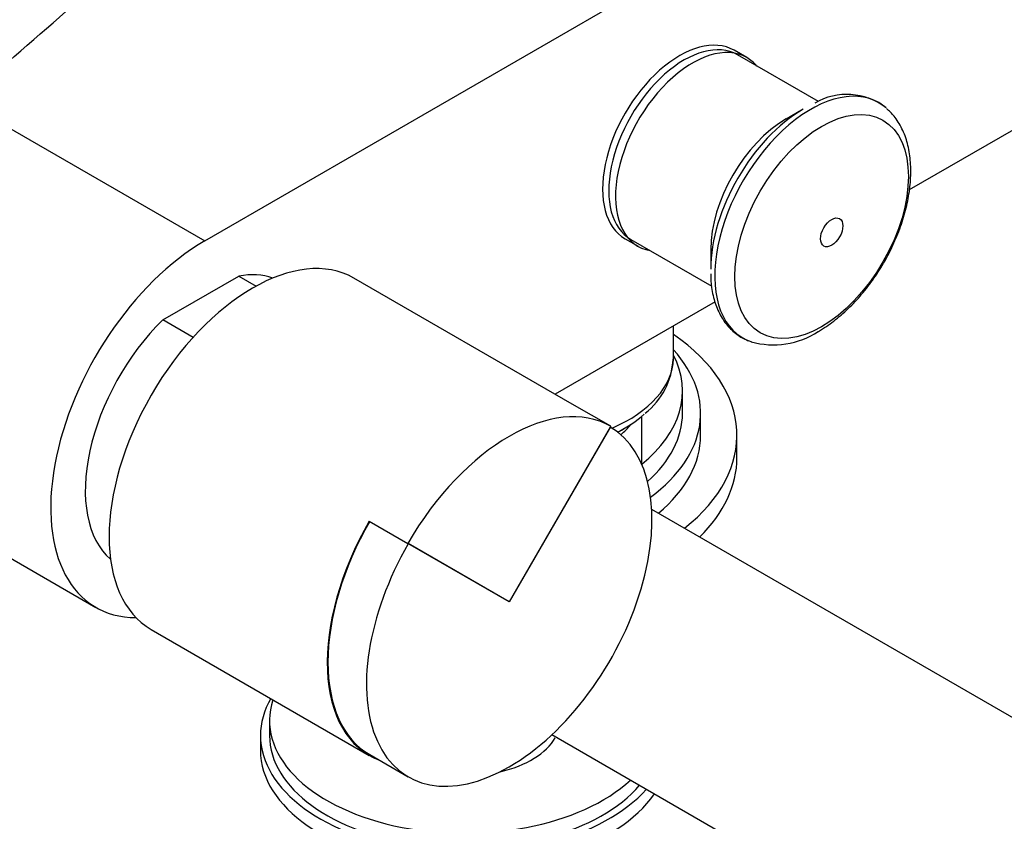
# Model space of a CAD drawing. Units: millimetres. Extents: x 0 to 1104, y 0 to 1367.
# Drawn here: x 843 to 951, y 156 to 244 of the extents above; entities that cross this region are included whole.
import ezdxf
from ezdxf import colors
from ezdxf.entities.mleader import LeaderData, LeaderLine
from ezdxf.math import Vec2, Vec3

# ---------------------------------------------------------------- set-up
doc = ezdxf.new("R2010")
doc.units = ezdxf.units.MM
doc.layers.add('DV6_Défaut', color=7, linetype='Continuous')
doc.layers.add('Défaut', color=7, linetype='Continuous')

# ---------------------------------------------------------------- blocks, each defined once
blk = doc.blocks.new('_DOT')
at = {"color": 0}
blk.add_line((0, 0), (-1, 0), dxfattribs=at)
at = {"color": 0, "const_width": 0.333}
blk.add_lwpolyline([(-0.1665, 0, 1), (0.1665, 0, 1)], format="xyb", close=True, dxfattribs=at)
blk = doc.blocks.new('SE5')
at = {"layer": 'DV6_Défaut', "color": 7, "linetype": 'Continuous'}
for p, q in [((863.32, 220.11), (967.97, 280.53)), ((923.06, 240.3), (921.64, 241.12)), ((930.93, 235.47), (922.01, 240.61)), ((963.3, 238.64), (940.95, 225.74)), ((835.74, 236.03), (863.32, 220.11)), ((929.26, 234.63), (927.38, 233.54)), ((909.64, 220.33), (911.06, 219.51)), ((910.26, 220.26), (919.18, 215.11)), ((919.07, 219.15), (919.07, 216.98)), ((858.71, 211.41), (867.08, 216.24)), ((867.08, 216.24), (868.99, 215.13)), ((903.8, 202.13), (879.76, 216.01)), ((919.56, 213.39), (901.93, 203.21)), ((862.04, 209.48), (858.71, 211.41)), ((914.97, 207.31), (914.97, 210.74)), ((915.96, 201.12), (915.96, 203.57)), ((908.05, 199.68), (903.8, 202.13)), ((911.47, 195.53), (911.47, 200.77)), ((917.96, 198.68), (917.96, 201.12)), ((908.05, 199.68), (896.87, 180.32)), ((908, 199.59), (896.87, 180.32)), ((908.83, 199.03), (909.57, 199.46)), ((921.96, 196.23), (921.96, 198.68)), ((823.74, 195.65), (851.32, 179.73)), ((984.28, 149.12), (912.57, 190.52)), ((881.45, 189.23), (885.7, 186.78)), ((896.87, 180.32), (885.7, 186.78)), ((896.87, 180.32), (885.75, 186.75)), ((857.41, 177.3), (881.45, 163.42)), ((870.46, 167.24), (870.46, 165.61)), ((869.46, 165.61), (869.46, 163.97)), ((901.57, 165.7), (970.78, 125.74)), ((881.5, 163.51), (885.75, 161.06))]:
    blk.add_line(p, q, dxfattribs=at)
for centre, radius, start, end in [((934.08, 229.25), 7, 52.5136, 120.2765), ((926.02, 217.5), 8.85, 253.7374, 303.6706), ((906.98, 207.41), 7.95, 307.7033, 357.6565)]:
    blk.add_arc(centre, radius, start, end, dxfattribs=at)
for centre, major_axis, start_param, end_param in [((-126.02, 615.2), (1165.78, 0), -0.59384, -0.558518), ((915.64, 230.72), (6, 10.39), 0, 3.141593), ((916.14, 230.44), (5.87, 10.18), 0, 3.141593), ((917.06, 229.91), (6, 10.39), 0, 3.346073), ((917.06, 229.91), (6, 10.39), 6.078705, 6.283185), ((930.1, 222.38), (7.49, 12.97), 0, 3.252625), ((929.26, 222.86), (7.21, 12.48), 0.785398, 2.356194), ((930.1, 222.38), (7.49, 12.97), 6.1684, 6.283185), ((927.38, 223.95), (5.87, 10.18), 0.785398, 2.356194), ((863.32, 200.51), (12, 20.78), 0.785398, 3.464394), ((868.59, 196.65), (-11.17, -19.36), 3.141593, 6.283185), ((862.89, 199.94), (-9, -15.59), 3.253866, 3.592095), ((862.89, 199.94), (9, 15.59), 1.120294, 3.029319), ((891.96, 198.68), (-30, 0), 2.509861, 3.838215), ((891.96, 203.57), (-24, 0), 2.520608, 3.429758), ((891.96, 201.12), (-26, 0), 2.478453, 3.625861), ((897.97, 207.31), (-17, 0), 3.122444, 3.141593), ((897.97, 207.31), (-17, 0), 2.216482, 3.122444), ((896.87, 180.32), (-11.17, -19.36), 3.141593, 4.712389), ((897.97, 206.16), (-16.41, 0), 2.292778, 2.565687), ((891.96, 201.12), (-24, 0), 2.568199, 3.141593), ((897.97, 203.1), (-13.5, 0), -3.73341, -3.568419), ((896.87, 180.32), (11.12, 19.27), 1.570796, 6.283185), ((891.96, 198.68), (-26, 0), 2.533737, 3.141593), ((891.96, 196.23), (-30, 0), 2.612039, 3.141593), ((892.63, 182.77), (11.13, 19.27), 1.570796, 3.141593), ((892.63, 182.77), (11.18, 19.36), 1.570796, 3.237017), ((891.96, 167.24), (21.5, 0), 2.954384, 5.728102), ((891.96, 165.61), (-22.5, 0), 5.96369, 6.283185), ((891.96, 165.61), (-22.5, 0), 0, 2.668263), ((891.96, 165.61), (21.5, 0), 3.141593, 5.824897), ((891.96, 167.24), (10.5, 0), 5.093711, 5.967608), ((891.96, 163.97), (-22.5, 0), 0, 2.76326)]:
    blk.add_ellipse(centre, major_axis=major_axis, ratio=0.57735, start_param=start_param, end_param=end_param, dxfattribs=at)
for centre, major_axis in [((931.29, 221.69), (6.76, 11.71)), ((932.4, 221.05), (0.87, 1.51))]:
    blk.add_ellipse(centre, major_axis=major_axis, ratio=0.57735, dxfattribs=at)
for points, knots in [([(857.14, 281.96), (856.39, 281.53), (854.58, 280.45), (851.3, 278.3), (847.58, 275.57), (843.89, 272.57), (840.28, 269.34), (836.75, 265.89), (833.33, 262.23), (830.02, 258.38), (826.83, 254.36), (823.78, 250.19), (820.87, 245.87), (818.13, 241.43), (815.56, 236.89), (813.17, 232.25), (810.97, 227.55), (808.97, 222.8), (807.18, 218.02), (805.6, 213.23), (804.25, 208.44), (803.13, 203.67), (802.25, 198.96), (801.6, 194.28), (801.22, 189.82), (801.11, 186.62), (801.1, 185.12), (801.1, 184.91)], [0, 0, 0, 0, 0.022597, 0.065134, 0.107639, 0.150107, 0.192532, 0.234911, 0.277246, 0.319542, 0.361805, 0.404042, 0.44626, 0.488466, 0.53067, 0.572877, 0.615095, 0.657332, 0.699595, 0.741893, 0.784233, 0.826623, 0.869069, 0.911575, 0.954142, 0.994489, 1, 1, 1, 1]), ([(813.1, 184.91), (813.11, 185.64), (813.13, 187.45), (813.32, 190.84), (813.77, 194.88), (814.45, 199.05), (815.35, 203.31), (816.47, 207.63), (817.81, 212), (819.35, 216.38), (821.11, 220.77), (823.06, 225.12), (825.19, 229.43), (827.51, 233.68), (829.98, 237.83), (832.61, 241.86), (835.38, 245.77), (838.27, 249.52), (841.28, 253.1), (844.37, 256.49), (847.54, 259.68), (850.77, 262.65), (854.04, 265.38), (857.31, 267.85), (860.42, 269.95), (862.22, 271.03), (863.14, 271.57)], [0, 0, 0, 0, 0.022305, 0.064972, 0.107695, 0.150477, 0.193323, 0.236231, 0.279197, 0.322215, 0.365276, 0.408371, 0.451492, 0.494629, 0.537773, 0.580912, 0.624035, 0.667131, 0.710193, 0.753209, 0.796171, 0.839071, 0.8819, 0.924654, 0.967331, 1, 1, 1, 1]), ([(930.93, 210.13), (931.26, 210.33), (932.06, 210.82), (933.46, 211.9), (934.99, 213.38), (936.42, 215.06), (937.7, 216.9), (938.81, 218.86), (939.73, 220.9), (940.44, 222.98), (940.92, 225.05), (941.14, 227.08), (941.11, 229.03), (940.8, 230.86), (940.2, 232.48), (939.39, 233.82), (938.75, 234.41), (938.43, 234.7)], [0, 0, 0, 0, 0.037682, 0.107836, 0.177806, 0.247561, 0.317145, 0.386667, 0.456255, 0.526008, 0.596072, 0.66658, 0.7376, 0.808983, 0.879887, 0.949066, 1, 1, 1, 1]), ([(919.08, 216.49), (919.07, 216.17), (919.08, 215.31), (919.35, 213.84), (919.9, 212.28), (920.71, 210.94), (921.75, 209.91), (922.75, 209.25), (923.36, 209.08), (923.57, 209.02)], [0, 0, 0, 0, 0.079023, 0.254376, 0.429187, 0.601523, 0.769402, 0.932716, 1, 1, 1, 1]), ([(801.1, 176.75), (801.11, 175.62), (801.13, 172.85), (801.35, 167.92), (801.85, 162.4), (802.61, 157), (803.61, 151.78), (804.85, 146.74), (806.35, 141.91), (808.08, 137.29), (810.05, 132.89), (812.25, 128.74), (814.68, 124.84), (817.32, 121.2), (820.17, 117.83), (823.22, 114.74), (826.46, 111.93), (829.87, 109.41), (833.46, 107.19), (837.21, 105.26), (841.12, 103.63), (845.17, 102.3), (849.36, 101.28), (853.68, 100.56), (858.13, 100.15), (862.69, 100.05), (867.35, 100.27), (872.1, 100.8), (876.94, 101.64), (881.84, 102.8), (886.8, 104.27), (891.81, 106.04), (896.85, 108.12), (901.87, 110.47), (906.07, 112.67), (908.31, 113.95), (909.1, 114.4)], [0, 0, 0, 0, 0.016312, 0.047196, 0.07809, 0.10898, 0.139853, 0.170696, 0.201492, 0.232219, 0.262857, 0.293384, 0.32378, 0.354029, 0.384125, 0.414071, 0.443879, 0.473575, 0.503193, 0.532773, 0.56235, 0.591961, 0.621648, 0.651441, 0.681365, 0.711433, 0.741647, 0.772, 0.802479, 0.833065, 0.863737, 0.894477, 0.925264, 0.956082, 0.986919, 1, 1, 1, 1]), ([(903.1, 124.79), (902.2, 124.28), (900, 123.03), (896, 120.96), (891.44, 118.85), (886.88, 117.01), (882.4, 115.46), (877.97, 114.2), (873.63, 113.23), (869.38, 112.55), (865.23, 112.16), (861.18, 112.06), (857.24, 112.25), (853.42, 112.73), (849.72, 113.5), (846.15, 114.57), (842.72, 115.94), (839.43, 117.6), (836.3, 119.56), (833.33, 121.81), (830.54, 124.35), (827.95, 127.15), (825.55, 130.22), (823.35, 133.55), (821.36, 137.12), (819.57, 140.92), (818, 144.95), (816.63, 149.2), (815.49, 153.66), (814.56, 158.32), (813.85, 163.18), (813.37, 168.18), (813.14, 172.83), (813.11, 175.53), (813.1, 176.75)], [0, 0, 0, 0, 0.016537, 0.048052, 0.079558, 0.111061, 0.142571, 0.174102, 0.205671, 0.237302, 0.269023, 0.300867, 0.332872, 0.365073, 0.397503, 0.430181, 0.463101, 0.496229, 0.529492, 0.562777, 0.595958, 0.628954, 0.661717, 0.694235, 0.726522, 0.758607, 0.790529, 0.822322, 0.854021, 0.885653, 0.917244, 0.948809, 0.980365, 1, 1, 1, 1])]:
    blk.add_open_spline(points, degree=3, knots=knots, dxfattribs=at)

msp = doc.modelspace()

# ---------------------------------------------------------------- block references
at = {"layer": 'Défaut'}
msp.add_blockref('SE5', (0, 0), dxfattribs=at)

# ---------------------------------------------------------------- leaders
at = {"layer": 'Défaut', "color": 7, "linetype": 'Continuous'}
ml = msp.add_multileader_mtext('Standard', dxfattribs=at)
ml.set_content('{\\pxsm0.9;\\fSolid Edge ISO|b1||i0||c0|p34;\\W1.;24/09/2020\\P}', color=256)
ml.set_leader_properties()
ml.set_arrow_properties(name='DOT')
ml.build(insert=Vec2(0, 0))
ml.multileader.update_dxf_attribs({"leader_type": 0, "dogleg_length": 0, "arrow_head_size": 12})
ctx = ml.context
ctx.base_point, ctx.char_height, ctx.arrow_head_size, ctx.landing_gap_size = Vec3(923.45, 1319.61), 12, 12, 4.2
notes = []
notes.append((ctx, [(0, (0, 0, 0), (0, 0), (1, 0), 1, [])]))
ctx.mtext.insert = Vec3(925.45, 1325.73)
for ctx, leaders in notes:
    for number, flags, end, landing, length, lines in leaders:
        leader = LeaderData()
        leader.index, (leader.has_last_leader_line, leader.has_dogleg_vector, leader.attachment_direction) = number, flags
        leader.last_leader_point, leader.dogleg_vector, leader.dogleg_length = Vec3(end), Vec3(landing), length
        for number, points, colour, breaks in lines:
            line = LeaderLine()
            line.index, line.vertices, line.color, line.breaks = number, Vec3.list(points), colors.encode_raw_color(colour), breaks
            leader.lines.append(line)
        ctx.leaders.append(leader)

doc.saveas('drawing.dxf')
